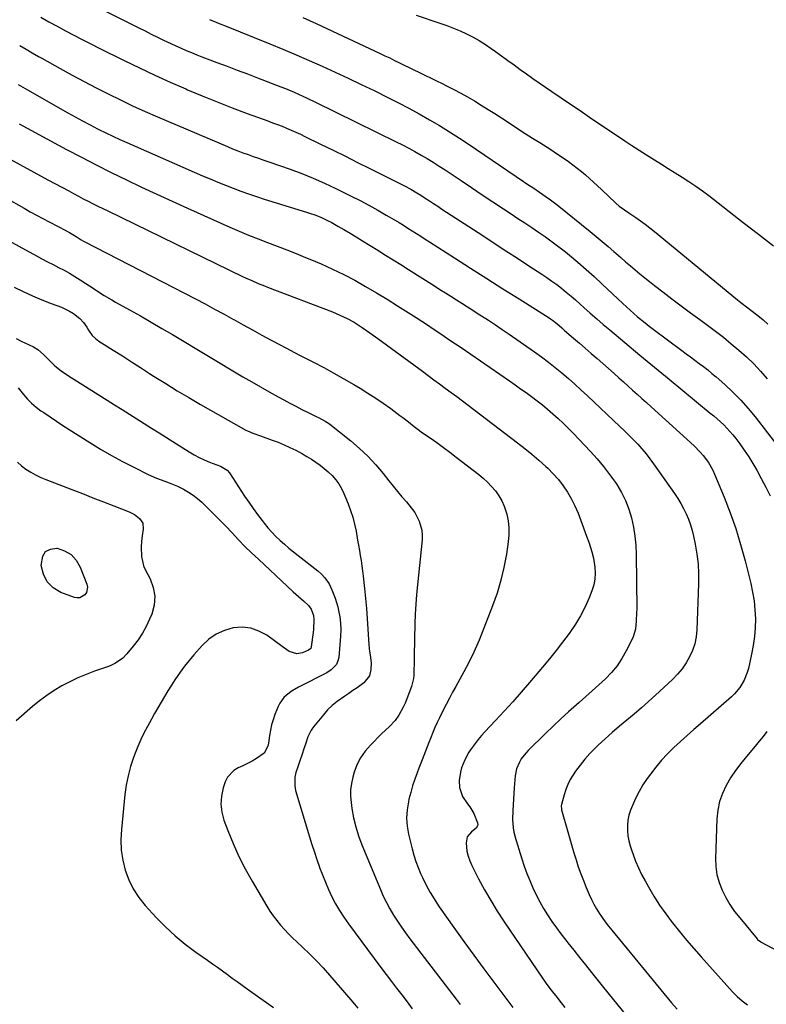
# Model space of a CAD drawing. Units: inches. Extents: x 1931435 to 1936735, y 384846 to 390179.
# Drawn here: x 1933583 to 1933960, y 387839 to 388336 of the extents above; entities that cross this region are included whole.
import ezdxf

# ---------------------------------------------------------------- set-up
doc = ezdxf.new("R2010")
doc.units = ezdxf.units.IN
doc.header["$MEASUREMENT"] = 0
doc.layers.add('7', color=7, linetype='Continuous')
doc.layers.add('8', color=7, linetype='Continuous')

msp = doc.modelspace()

# ---------------------------------------------------------------- linework, layer by layer
at = {"layer": '7', "color": 18}
for points in [[(1933606.82, 388350.44, 1926), (1933643.49, 388331.96, 1926), (1933646.59, 388330.41, 1926), (1933649.69, 388328.87, 1926), (1933652.81, 388327.35, 1926), (1933655.93, 388325.84, 1926), (1933659.62, 388324.09, 1926), (1933662.2, 388322.89, 1926), (1933664.8, 388321.74, 1926), (1933667.41, 388320.6, 1926), (1933670.04, 388319.5, 1926), (1933672.67, 388318.42, 1926), (1933675.33, 388317.38, 1926), (1933677.98, 388316.37, 1926), (1933682.91, 388314.53, 1926), (1933688.04, 388312.6, 1926), (1933693.16, 388310.67, 1926), (1933698.28, 388308.71, 1926), (1933703.39, 388306.75, 1926), (1933715.24, 388302.18, 1926), (1933717.46, 388301.3, 1926), (1933721.86, 388299.48, 1926), (1933726.22, 388297.55, 1926), (1933728.38, 388296.55, 1926), (1933732.68, 388294.49, 1926), (1933773.38, 388274.46, 1926), (1933776.57, 388272.86, 1926), (1933779.73, 388271.21, 1926), (1933782.86, 388269.51, 1926), (1933785.97, 388267.77, 1926), (1933789.05, 388265.97, 1926), (1933792.1, 388264.13, 1926), (1933795.11, 388262.22, 1926), (1933798.09, 388260.27, 1926), (1933806.15, 388254.89, 1926), (1933811.51, 388251.31, 1926), (1933816.88, 388247.73, 1926), (1933822.26, 388244.16, 1926), (1933827.64, 388240.6, 1926), (1933831.4, 388238.1, 1926), (1933834.9, 388235.79, 1926), (1933838.39, 388233.46, 1926), (1933841.87, 388231.13, 1926), (1933845.35, 388228.79, 1926), (1933848.79, 388226.41, 1926), (1933852.19, 388223.96, 1926), (1933855.53, 388221.43, 1926), (1933858.82, 388218.83, 1926), (1933860.88, 388217.16, 1926), (1933865.13, 388213.64, 1926), (1933869.33, 388210.05, 1926), (1933873.44, 388206.37, 1926), (1933877.49, 388202.62, 1926), (1933887.88, 388192.8, 1926), (1933889.7, 388191.1, 1926), (1933891.55, 388189.42, 1926), (1933895.31, 388186.14, 1926), (1933899.16, 388182.96, 1926), (1933901.13, 388181.43, 1926), (1933903.11, 388179.91, 1926), (1933917.61, 388169.05, 1926), (1933919.8, 388167.42, 1926), (1933922, 388165.79, 1926), (1933924.2, 388164.17, 1926), (1933926.41, 388162.56, 1926), (1933928.59, 388160.92, 1926), (1933930.75, 388159.24, 1926), (1933932.85, 388157.5, 1926), (1933934.93, 388155.72, 1926), (1933939.3, 388151.88, 1926), (1933943.43, 388148.04, 1926), (1933947.39, 388144.06, 1926), (1933951.12, 388139.85, 1926), (1933954.69, 388135.49, 1926), (1933967.15, 388119.38, 1926)], [(1933593.93, 388337.4, 1928), (1933598.09, 388335.07, 1928), (1933602.27, 388332.78, 1928), (1933606.47, 388330.51, 1928), (1933610.68, 388328.28, 1928), (1933614.9, 388326.07, 1928), (1933619.15, 388323.91, 1928), (1933623.41, 388321.77, 1928), (1933636.04, 388315.52, 1928), (1933643.75, 388311.77, 1928), (1933651.5, 388308.11, 1928), (1933659.31, 388304.57, 1928), (1933667.15, 388301.12, 1928), (1933667.99, 388300.76, 1928), (1933675.47, 388297.61, 1928), (1933682.99, 388294.56, 1928), (1933690.56, 388291.63, 1928), (1933698.16, 388288.79, 1928), (1933708.67, 388284.98, 1928), (1933711.04, 388284.1, 1928), (1933713.4, 388283.21, 1928), (1933715.76, 388282.29, 1928), (1933718.1, 388281.34, 1928), (1933720.43, 388280.37, 1928), (1933722.75, 388279.36, 1928), (1933725.05, 388278.3, 1928), (1933727.33, 388277.21, 1928), (1933735.27, 388273.32, 1928), (1933741.51, 388270.26, 1928), (1933747.74, 388267.18, 1928), (1933753.96, 388264.08, 1928), (1933760.18, 388260.97, 1928), (1933777.57, 388252.22, 1928), (1933780.74, 388250.54, 1928), (1933783.84, 388248.75, 1928), (1933785.86, 388247.46, 1928), (1933788.06, 388246.02, 1928), (1933790.16, 388244.64, 1928), (1933792.26, 388243.26, 1928), (1933794.37, 388241.88, 1928), (1933796.47, 388240.51, 1928), (1933817.11, 388227.06, 1928), (1933822.94, 388223.27, 1928), (1933828.77, 388219.47, 1928), (1933834.6, 388215.67, 1928), (1933840.43, 388211.87, 1928), (1933846.92, 388207.63, 1928), (1933849.48, 388205.92, 1928), (1933852, 388204.16, 1928), (1933854.47, 388202.33, 1928), (1933856.92, 388200.46, 1928), (1933859.31, 388198.54, 1928), (1933861.69, 388196.58, 1928), (1933864.02, 388194.57, 1928), (1933866.32, 388192.54, 1928), (1933868.2, 388190.85, 1928), (1933871.43, 388187.96, 1928), (1933874.69, 388185.1, 1928), (1933877.98, 388182.27, 1928), (1933881.29, 388179.46, 1928), (1933896.41, 388166.77, 1928), (1933898.24, 388165.24, 1928), (1933900.09, 388163.71, 1928), (1933903.79, 388160.68, 1928), (1933905.64, 388159.16, 1928), (1933909.35, 388156.13, 1928), (1933911.19, 388154.61, 1928), (1933931.99, 388137.46, 1928), (1933933.73, 388136, 1928), (1933937.13, 388133, 1928), (1933938.8, 388131.46, 1928), (1933941.96, 388128.21, 1928), (1933943.42, 388126.49, 1928), (1933944.83, 388124.71, 1928), (1933946.88, 388121.97, 1928), (1933949.19, 388118.73, 1928), (1933951.41, 388115.43, 1928), (1933953.48, 388112.04, 1928), (1933955.45, 388108.59, 1928), (1933957.67, 388104.51, 1928), (1933959.98, 388100.1, 1928), (1933962.21, 388095.65, 1928)], [(1933679.11, 388336.26, 1924), (1933682.93, 388334.68, 1924), (1933684.85, 388333.9, 1924), (1933686.77, 388333.12, 1924), (1933709.56, 388323.93, 1924), (1933716.24, 388321.19, 1924), (1933722.89, 388318.4, 1924), (1933729.51, 388315.53, 1924), (1933736.11, 388312.6, 1924), (1933742.67, 388309.6, 1924), (1933749.21, 388306.56, 1924), (1933755.72, 388303.44, 1924), (1933762.21, 388300.28, 1924), (1933769.2, 388296.82, 1924), (1933774.5, 388294.14, 1924), (1933779.77, 388291.39, 1924), (1933784.98, 388288.54, 1924), (1933790.16, 388285.62, 1924), (1933795.28, 388282.6, 1924), (1933800.35, 388279.51, 1924), (1933805.35, 388276.3, 1924), (1933810.3, 388273.02, 1924), (1933837.68, 388254.45, 1924), (1933839.4, 388253.29, 1924), (1933842.85, 388250.96, 1924), (1933845.74, 388249.02, 1924), (1933849.15, 388246.7, 1924), (1933851.39, 388245.12, 1924), (1933854.67, 388242.61, 1924), (1933871.33, 388229.15, 1924), (1933874.37, 388226.66, 1924), (1933877.39, 388224.16, 1924), (1933880.38, 388221.62, 1924), (1933883.35, 388219.05, 1924), (1933884.52, 388218.03, 1924), (1933886.89, 388215.97, 1924), (1933889.28, 388213.91, 1924), (1933891.67, 388211.87, 1924), (1933894.08, 388209.84, 1924), (1933896.5, 388207.83, 1924), (1933898.93, 388205.84, 1924), (1933901.38, 388203.87, 1924), (1933903.85, 388201.92, 1924), (1933908.06, 388198.64, 1924), (1933912.66, 388195.09, 1924), (1933917.29, 388191.58, 1924), (1933921.96, 388188.12, 1924), (1933926.66, 388184.7, 1924), (1933930.58, 388181.87, 1924), (1933934.67, 388178.84, 1924), (1933938.7, 388175.73, 1924), (1933942.63, 388172.51, 1924), (1933946.51, 388169.21, 1924), (1933950.26, 388165.79, 1924), (1933953.92, 388162.25, 1924), (1933957.41, 388158.57, 1924), (1933960.81, 388154.79, 1924)], [(1933726.32, 388337.27, 1922), (1933729.64, 388335.75, 1922), (1933732.95, 388334.21, 1922), (1933765.29, 388319.09, 1922), (1933767.75, 388317.93, 1922), (1933770.2, 388316.77, 1922), (1933772.64, 388315.58, 1922), (1933775.07, 388314.38, 1922), (1933777.5, 388313.18, 1922), (1933779.94, 388311.99, 1922), (1933782.38, 388310.79, 1922), (1933784.82, 388309.61, 1922), (1933788.28, 388307.92, 1922), (1933791.06, 388306.57, 1922), (1933793.84, 388305.21, 1922), (1933796.62, 388303.85, 1922), (1933798.85, 388302.76, 1922), (1933802.44, 388300.94, 1922), (1933805.99, 388299.06, 1922), (1933809.5, 388297.09, 1922), (1933812.97, 388295.06, 1922), (1933816.4, 388292.96, 1922), (1933819.82, 388290.84, 1922), (1933823.21, 388288.68, 1922), (1933826.59, 388286.5, 1922), (1933838.54, 388278.69, 1922), (1933840.37, 388277.51, 1922), (1933842.21, 388276.35, 1922), (1933845.93, 388274.09, 1922), (1933847.8, 388272.96, 1922), (1933851.46, 388270.61, 1922), (1933853.26, 388269.39, 1922), (1933860.4, 388264.46, 1922), (1933862.62, 388262.86, 1922), (1933864.79, 388261.21, 1922), (1933866.91, 388259.48, 1922), (1933868.97, 388257.69, 1922), (1933871, 388255.85, 1922), (1933873.03, 388254.01, 1922), (1933875.04, 388252.15, 1922), (1933877.05, 388250.29, 1922), (1933884.4, 388243.44, 1922), (1933886.03, 388242.03, 1922), (1933888.64, 388240.13, 1922), (1933891.31, 388238.31, 1922), (1933894.39, 388236.23, 1922), (1933896.8, 388234.56, 1922), (1933899.17, 388232.84, 1922), (1933901.49, 388231.06, 1922), (1933903.79, 388229.23, 1922), (1933945.82, 388194.7, 1922), (1933947.5, 388193.34, 1922), (1933950.91, 388190.68, 1922), (1933954.74, 388187.79, 1922), (1933956.07, 388186.74, 1922), (1933958.64, 388184.58, 1922), (1933961.12, 388182.29, 1922)], [(1933582.47, 388303.39, 1932), (1933587.29, 388300.65, 1932), (1933607.57, 388289.13, 1932), (1933611.3, 388287.04, 1932), (1933615.05, 388284.99, 1932), (1933618.82, 388283, 1932), (1933622.62, 388281.04, 1932), (1933623.3, 388280.7, 1932), (1933626.79, 388278.97, 1932), (1933630.29, 388277.28, 1932), (1933633.83, 388275.65, 1932), (1933637.38, 388274.06, 1932), (1933675.62, 388257.33, 1932), (1933679.45, 388255.68, 1932), (1933683.29, 388254.07, 1932), (1933687.15, 388252.51, 1932), (1933691.03, 388250.99, 1932), (1933694.93, 388249.53, 1932), (1933698.86, 388248.12, 1932), (1933702.81, 388246.8, 1932), (1933706.78, 388245.54, 1932), (1933728.12, 388238.97, 1932), (1933729.72, 388238.45, 1932), (1933732.9, 388237.33, 1932), (1933736.03, 388236.07, 1932), (1933739.07, 388234.61, 1932), (1933740.55, 388233.81, 1932), (1933743.91, 388231.9, 1932), (1933747.05, 388230.09, 1932), (1933750.18, 388228.26, 1932), (1933753.28, 388226.39, 1932), (1933756.37, 388224.5, 1932), (1933764.13, 388219.69, 1932), (1933768.02, 388217.28, 1932), (1933771.91, 388214.85, 1932), (1933775.79, 388212.41, 1932), (1933779.67, 388209.97, 1932), (1933792.77, 388201.7, 1932), (1933795.53, 388199.95, 1932), (1933798.29, 388198.2, 1932), (1933801.06, 388196.45, 1932), (1933803.82, 388194.7, 1932), (1933806.58, 388192.95, 1932), (1933809.34, 388191.19, 1932), (1933812.1, 388189.43, 1932), (1933814.85, 388187.66, 1932), (1933816.44, 388186.65, 1932), (1933819.97, 388184.35, 1932), (1933823.49, 388182.03, 1932), (1933826.98, 388179.66, 1932), (1933830.45, 388177.27, 1932), (1933843.25, 388168.35, 1932), (1933846.79, 388165.81, 1932), (1933850.28, 388163.21, 1932), (1933853.7, 388160.51, 1932), (1933857.07, 388157.74, 1932), (1933860.38, 388154.91, 1932), (1933863.66, 388152.03, 1932), (1933866.89, 388149.1, 1932), (1933870.08, 388146.13, 1932), (1933886.36, 388130.74, 1932), (1933888.66, 388128.53, 1932), (1933890.94, 388126.29, 1932), (1933893.17, 388124.02, 1932), (1933895.37, 388121.71, 1932), (1933897.5, 388119.34, 1932), (1933899.57, 388116.92, 1932), (1933901.52, 388114.4, 1932), (1933903.41, 388111.84, 1932), (1933913.99, 388096.78, 1932), (1933915.62, 388094.32, 1932), (1933917.15, 388091.81, 1932), (1933918.54, 388089.21, 1932), (1933919.84, 388086.56, 1932), (1933920.97, 388083.84, 1932), (1933921.97, 388081.07, 1932), (1933922.8, 388078.25, 1932), (1933923.5, 388075.39, 1932), (1933924.37, 388071.24, 1932), (1933925.22, 388066.26, 1932), (1933925.83, 388061.26, 1932), (1933926.07, 388056.23, 1932), (1933926.06, 388051.17, 1932), (1933925.17, 388028.03, 1932), (1933924.8, 388024.47, 1932), (1933924.13, 388021, 1932), (1933923.01, 388017.65, 1932), (1933921.59, 388014.37, 1932), (1933919.78, 388011.27, 1932), (1933917.78, 388008.31, 1932), (1933915.48, 388005.58, 1932), (1933912.99, 388003, 1932), (1933904.42, 387995, 1932), (1933900.87, 387991.75, 1932), (1933897.28, 387988.56, 1932), (1933893.62, 387985.45, 1932), (1933889.91, 387982.38, 1932), (1933886.21, 387979.32, 1932), (1933882.55, 387976.2, 1932), (1933878.97, 387973, 1932), (1933875.43, 387969.75, 1932), (1933873.97, 387968.38, 1932), (1933871.23, 387965.64, 1932), (1933868.63, 387962.78, 1932), (1933866.23, 387959.76, 1932), (1933863.96, 387956.62, 1932), (1933861.34, 387952.48, 1932), (1933860.05, 387949.98, 1932), (1933859.02, 387947.37, 1932), (1933858.15, 387944.67, 1932), (1933856.86, 387939.82, 1932), (1933856.74, 387939.15, 1932), (1933856.87, 387937.46, 1932), (1933856.95, 387937.13, 1932), (1933860.03, 387926.04, 1932), (1933861.04, 387922.48, 1932), (1933862.07, 387918.93, 1932), (1933863.14, 387915.39, 1932), (1933864.22, 387911.85, 1932), (1933865.38, 387908.34, 1932), (1933866.6, 387904.86, 1932), (1933867.92, 387901.41, 1932), (1933869.3, 387897.98, 1932), (1933870.85, 387894.32, 1932), (1933871.96, 387891.88, 1932), (1933873.16, 387889.49, 1932), (1933874.49, 387887.17, 1932), (1933875.92, 387884.9, 1932), (1933877.44, 387882.69, 1932), (1933879, 387880.52, 1932), (1933880.64, 387878.39, 1932), (1933882.31, 387876.29, 1932), (1933912.49, 387839.67, 1932), (1933915.23, 387836.4, 1932)], [(1933582.97, 388283.45, 1934), (1933606.94, 388270.62, 1934), (1933614.45, 388266.67, 1934), (1933621.98, 388262.78, 1934), (1933629.57, 388258.98, 1934), (1933637.19, 388255.24, 1934), (1933644.85, 388251.58, 1934), (1933652.53, 388247.97, 1934), (1933660.24, 388244.43, 1934), (1933667.97, 388240.94, 1934), (1933689.45, 388231.35, 1934), (1933694.17, 388229.3, 1934), (1933698.91, 388227.3, 1934), (1933703.69, 388225.39, 1934), (1933708.49, 388223.53, 1934), (1933713.3, 388221.7, 1934), (1933718.11, 388219.85, 1934), (1933722.9, 388217.97, 1934), (1933727.69, 388216.07, 1934), (1933729.79, 388215.23, 1934), (1933735.57, 388212.78, 1934), (1933741.28, 388210.21, 1934), (1933746.9, 388207.43, 1934), (1933752.46, 388204.51, 1934), (1933752.49, 388204.5, 1934), (1933757.98, 388201.42, 1934), (1933763.42, 388198.26, 1934), (1933768.8, 388195, 1934), (1933774.14, 388191.66, 1934), (1933783.49, 388185.68, 1934), (1933786.35, 388183.83, 1934), (1933789.21, 388181.97, 1934), (1933792.05, 388180.08, 1934), (1933794.88, 388178.18, 1934), (1933797.7, 388176.27, 1934), (1933800.52, 388174.35, 1934), (1933803.34, 388172.43, 1934), (1933806.15, 388170.5, 1934), (1933830.63, 388153.72, 1934), (1933833.45, 388151.77, 1934), (1933836.25, 388149.79, 1934), (1933839.03, 388147.78, 1934), (1933841.8, 388145.76, 1934), (1933844.52, 388143.68, 1934), (1933847.22, 388141.56, 1934), (1933849.86, 388139.38, 1934), (1933852.46, 388137.15, 1934), (1933855.2, 388134.69, 1934), (1933857.76, 388132.3, 1934), (1933860.26, 388129.84, 1934), (1933862.71, 388127.32, 1934), (1933871.53, 388118.05, 1934), (1933874.91, 388114.31, 1934), (1933878.15, 388110.47, 1934), (1933881.19, 388106.46, 1934), (1933884.1, 388102.35, 1934), (1933884.75, 388101.38, 1934), (1933887.13, 388097.39, 1934), (1933889.22, 388093.27, 1934), (1933890.87, 388088.95, 1934), (1933892.23, 388084.51, 1934), (1933893.2, 388079.94, 1934), (1933893.95, 388075.35, 1934), (1933894.37, 388070.72, 1934), (1933894.58, 388066.05, 1934), (1933894.85, 388038.68, 1934), (1933894.83, 388036.61, 1934), (1933894.65, 388032.49, 1934), (1933894.17, 388028.41, 1934), (1933893.04, 388024.51, 1934), (1933892.22, 388022.63, 1934), (1933889.58, 388017.37, 1934), (1933887.38, 388013.52, 1934), (1933884.93, 388009.87, 1934), (1933882.11, 388006.49, 1934), (1933879.03, 388003.3, 1934), (1933875.75, 388000.27, 1934), (1933872.45, 387997.26, 1934), (1933869.12, 387994.28, 1934), (1933865.78, 387991.32, 1934), (1933864.47, 387990.17, 1934), (1933860.49, 387986.62, 1934), (1933856.54, 387983.03, 1934), (1933852.66, 387979.37, 1934), (1933848.81, 387975.67, 1934), (1933840.11, 387967.16, 1934), (1933838.83, 387965.79, 1934), (1933836.58, 387962.84, 1934), (1933835.6, 387961.24, 1934), (1933834.17, 387957.84, 1934), (1933833.49, 387954.21, 1934), (1933833.02, 387948.16, 1934), (1933832.82, 387945.33, 1934), (1933832.63, 387942.5, 1934), (1933832.48, 387939.67, 1934), (1933832.35, 387936.84, 1934), (1933832.18, 387932.26, 1934), (1933832.41, 387927.95, 1934), (1933832.79, 387925.83, 1934), (1933833.81, 387922.07, 1934), (1933834.76, 387918.89, 1934), (1933835.26, 387917.3, 1934), (1933836.84, 387912.43, 1934), (1933838.1, 387908.71, 1934), (1933839.44, 387905.02, 1934), (1933840.9, 387901.38, 1934), (1933842.43, 387897.76, 1934), (1933844.11, 387894.2, 1934), (1933845.88, 387890.72, 1934), (1933847.82, 387887.34, 1934), (1933849.87, 387884.02, 1934), (1933852.05, 387880.78, 1934), (1933854.29, 387877.58, 1934), (1933856.62, 387874.44, 1934), (1933859, 387871.34, 1934), (1933860.07, 387869.98, 1934), (1933863.04, 387866.24, 1934), (1933866.01, 387862.51, 1934), (1933869, 387858.78, 1934), (1933871.99, 387855.06, 1934), (1933877.48, 387848.25, 1934), (1933883.22, 387841.12, 1934), (1933888.95, 387833.99, 1934)], [(1933576.35, 388266.92, 1936), (1933583.41, 388263.03, 1936), (1933590.48, 388259.16, 1936), (1933597.55, 388255.31, 1936), (1933608.07, 388249.61, 1936), (1933610.51, 388248.3, 1936), (1933612.96, 388247, 1936), (1933615.41, 388245.72, 1936), (1933617.88, 388244.46, 1936), (1933620.35, 388243.21, 1936), (1933622.83, 388241.97, 1936), (1933625.31, 388240.74, 1936), (1933627.8, 388239.53, 1936), (1933695.79, 388206.49, 1936), (1933697.35, 388205.75, 1936), (1933700.49, 388204.33, 1936), (1933703.67, 388202.98, 1936), (1933706.87, 388201.7, 1936), (1933708.48, 388201.07, 1936), (1933741.31, 388188.51, 1936), (1933745, 388186.98, 1936), (1933748.61, 388185.26, 1936), (1933752.11, 388183.34, 1936), (1933756.17, 388180.76, 1936), (1933760.15, 388178.02, 1936), (1933764.07, 388175.2, 1936), (1933786.65, 388158.56, 1936), (1933789.54, 388156.43, 1936), (1933792.43, 388154.31, 1936), (1933795.32, 388152.18, 1936), (1933798.21, 388150.05, 1936), (1933801.09, 388147.92, 1936), (1933803.97, 388145.78, 1936), (1933806.84, 388143.62, 1936), (1933809.71, 388141.46, 1936), (1933834.73, 388122.46, 1936), (1933838.39, 388119.61, 1936), (1933841.98, 388116.68, 1936), (1933845.49, 388113.66, 1936), (1933848.95, 388110.57, 1936), (1933849.94, 388109.66, 1936), (1933852.73, 388106.87, 1936), (1933855.34, 388103.93, 1936), (1933857.71, 388100.79, 1936), (1933859.9, 388097.51, 1936), (1933861.85, 388094.07, 1936), (1933863.66, 388090.56, 1936), (1933865.25, 388086.94, 1936), (1933866.69, 388083.26, 1936), (1933869.5, 388075.39, 1936), (1933870.63, 388072.21, 1936), (1933871.73, 388069.02, 1936), (1933872.22, 388067.41, 1936), (1933873, 388064.14, 1936), (1933873.67, 388059.67, 1936), (1933873.86, 388056.62, 1936), (1933873.73, 388053.61, 1936), (1933873.13, 388050.66, 1936), (1933872.23, 388047.75, 1936), (1933870.79, 388044.15, 1936), (1933868.75, 388039.57, 1936), (1933866.49, 388035.1, 1936), (1933863.9, 388030.82, 1936), (1933861.09, 388026.65, 1936), (1933860.68, 388026.09, 1936), (1933857.45, 388021.78, 1936), (1933854.16, 388017.52, 1936), (1933850.77, 388013.33, 1936), (1933847.33, 388009.18, 1936), (1933840.75, 388001.46, 1936), (1933836.53, 387996.58, 1936), (1933832.26, 387991.74, 1936), (1933827.93, 387986.96, 1936), (1933823.54, 387982.22, 1936), (1933818.19, 387976.54, 1936), (1933816.49, 387974.64, 1936), (1933814.84, 387972.7, 1936), (1933813.27, 387970.69, 1936), (1933811.77, 387968.64, 1936), (1933810.17, 387966.23, 1936), (1933808.07, 387962.38, 1936), (1933806.46, 387958.31, 1936), (1933805.88, 387956.21, 1936), (1933805.28, 387951.89, 1936), (1933805.39, 387948.46, 1936), (1933806.93, 387943.78, 1936), (1933809.5, 387940.2, 1936), (1933810.67, 387938.64, 1936), (1933812.61, 387935.28, 1936), (1933814.45, 387930.64, 1936), (1933814.62, 387929.8, 1936), (1933814.52, 387928.96, 1936), (1933813.87, 387927.87, 1936), (1933811.37, 387926.03, 1936), (1933809.3, 387923.56, 1936), (1933808.71, 387920.4, 1936), (1933809.15, 387916.24, 1936), (1933809.68, 387913.75, 1936), (1933810.52, 387911.35, 1936), (1933811.55, 387909, 1936), (1933814.99, 387902.35, 1936), (1933818, 387896.77, 1936), (1933821.13, 387891.27, 1936), (1933824.46, 387885.89, 1936), (1933827.92, 387880.59, 1936), (1933847.25, 387852.08, 1936), (1933849.09, 387849.47, 1936), (1933851.01, 387846.92, 1936), (1933852.99, 387844.4, 1936), (1933853.99, 387843.15, 1936), (1933856.79, 387839.65, 1936), (1933858.65, 387837.25, 1936)], [(1933566.25, 388251.72, 1938), (1933585.5, 388240.93, 1938), (1933588.67, 388239.17, 1938), (1933591.86, 388237.43, 1938), (1933595.06, 388235.71, 1938), (1933598.26, 388234, 1938), (1933602.81, 388231.61, 1938), (1933603.75, 388231.12, 1938), (1933605.64, 388230.15, 1938), (1933608.45, 388228.68, 1938), (1933611.82, 388226.56, 1938), (1933614.3, 388224.95, 1938), (1933615.57, 388224.21, 1938), (1933616.22, 388223.86, 1938), (1933672.04, 388195.11, 1938), (1933676.89, 388192.58, 1938), (1933681.72, 388190.02, 1938), (1933686.53, 388187.41, 1938), (1933691.32, 388184.76, 1938), (1933691.48, 388184.68, 1938), (1933696.18, 388182.06, 1938), (1933700.89, 388179.46, 1938), (1933705.61, 388176.88, 1938), (1933710.33, 388174.32, 1938), (1933715.08, 388171.78, 1938), (1933719.83, 388169.26, 1938), (1933724.6, 388166.77, 1938), (1933729.38, 388164.3, 1938), (1933731.67, 388163.13, 1938), (1933736.81, 388160.43, 1938), (1933741.92, 388157.67, 1938), (1933746.97, 388154.82, 1938), (1933751.98, 388151.9, 1938), (1933755.16, 388150, 1938), (1933759.14, 388147.56, 1938), (1933763.06, 388145.04, 1938), (1933766.91, 388142.41, 1938), (1933770.71, 388139.71, 1938), (1933775.31, 388136.32, 1938), (1933776.76, 388135.24, 1938), (1933779.61, 388133.02, 1938), (1933782.43, 388130.75, 1938), (1933783.85, 388129.64, 1938), (1933786.78, 388127.52, 1938), (1933790.54, 388124.91, 1938), (1933793.89, 388122.55, 1938), (1933797.22, 388120.15, 1938), (1933800.51, 388117.71, 1938), (1933803.77, 388115.23, 1938), (1933815.09, 388106.49, 1938), (1933817.38, 388104.58, 1938), (1933819.57, 388102.57, 1938), (1933821.61, 388100.4, 1938), (1933823.55, 388098.13, 1938), (1933825.25, 388095.7, 1938), (1933826.74, 388093.16, 1938), (1933827.91, 388090.47, 1938), (1933829.2, 388086.49, 1938), (1933829.93, 388083.01, 1938), (1933830.36, 388079.5, 1938), (1933830.34, 388075.98, 1938), (1933830.02, 388072.43, 1938), (1933829.05, 388066.19, 1938), (1933827.8, 388059.56, 1938), (1933826.28, 388053.01, 1938), (1933824.34, 388046.57, 1938), (1933822.12, 388040.2, 1938), (1933817.75, 388028.83, 1938), (1933815.26, 388022.73, 1938), (1933812.6, 388016.71, 1938), (1933809.68, 388010.81, 1938), (1933806.6, 388004.99, 1938), (1933803.53, 387999.48, 1938), (1933801.88, 387996.46, 1938), (1933800.25, 387993.44, 1938), (1933798.66, 387990.39, 1938), (1933796.48, 387986.09, 1938), (1933795.28, 387983.63, 1938), (1933794.11, 387981.15, 1938), (1933792.99, 387978.65, 1938), (1933791.91, 387976.13, 1938), (1933790.69, 387973.19, 1938), (1933789.83, 387971.05, 1938), (1933788.18, 387966.74, 1938), (1933786.55, 387962.43, 1938), (1933784.89, 387958.13, 1938), (1933784, 387955.87, 1938), (1933782.8, 387952.58, 1938), (1933781.69, 387949.25, 1938), (1933780.73, 387945.87, 1938), (1933779.86, 387942.47, 1938), (1933779.56, 387941.15, 1938), (1933778.92, 387937.07, 1938), (1933778.66, 387932.99, 1938), (1933778.97, 387928.91, 1938), (1933779.66, 387924.83, 1938), (1933781.48, 387917.37, 1938), (1933782.34, 387914.21, 1938), (1933783.33, 387911.08, 1938), (1933784.49, 387908.02, 1938), (1933785.77, 387905, 1938), (1933786.75, 387902.87, 1938), (1933788.6, 387899.06, 1938), (1933790.62, 387895.34, 1938), (1933791.7, 387893.51, 1938), (1933793.97, 387889.94, 1938), (1933795.17, 387888.19, 1938), (1933802.59, 387877.67, 1938), (1933807.55, 387870.71, 1938), (1933812.55, 387863.77, 1938), (1933817.63, 387856.88, 1938), (1933822.74, 387850.02, 1938), (1933832.26, 387837.39, 1938)], [(1933580.55, 388201.12, 1942), (1933585.12, 388198.86, 1942), (1933589.73, 388196.71, 1942), (1933594.42, 388194.73, 1942), (1933599.17, 388192.86, 1942), (1933604.4, 388190.91, 1942), (1933608.52, 388188.95, 1942), (1933610.43, 388187.7, 1942), (1933613.62, 388185.18, 1942), (1933615.59, 388183.18, 1942), (1933617.15, 388180.85, 1942), (1933618, 388179.35, 1942), (1933619.94, 388176.65, 1942), (1933621.5, 388175.08, 1942), (1933622.37, 388174.4, 1942), (1933623.28, 388173.77, 1942), (1933630.58, 388169.19, 1942), (1933635.16, 388166.29, 1942), (1933639.74, 388163.39, 1942), (1933644.31, 388160.47, 1942), (1933648.87, 388157.53, 1942), (1933651.24, 388156, 1942), (1933657.02, 388152.34, 1942), (1933662.83, 388148.74, 1942), (1933668.71, 388145.25, 1942), (1933674.63, 388141.83, 1942), (1933697.46, 388128.88, 1942), (1933698.34, 388128.42, 1942), (1933701.08, 388127.24, 1942), (1933704.84, 388125.93, 1942), (1933710.81, 388123.86, 1942), (1933713.84, 388122.73, 1942), (1933716.84, 388121.51, 1942), (1933719.78, 388120.16, 1942), (1933722.68, 388118.71, 1942), (1933726.03, 388116.89, 1942), (1933728.34, 388115.56, 1942), (1933730.61, 388114.16, 1942), (1933732.85, 388112.7, 1942), (1933735.01, 388111.15, 1942), (1933737.1, 388109.52, 1942), (1933739.09, 388107.76, 1942), (1933741.02, 388105.92, 1942), (1933742.88, 388103.81, 1942), (1933744.48, 388101.66, 1942), (1933745.83, 388099.34, 1942), (1933747, 388096.91, 1942), (1933749.17, 388091.62, 1942), (1933750.42, 388088.25, 1942), (1933751.53, 388084.84, 1942), (1933752.4, 388081.36, 1942), (1933753.13, 388077.84, 1942), (1933753.91, 388073.32, 1942), (1933754.36, 388070.73, 1942), (1933754.82, 388068.14, 1942), (1933755.27, 388065.55, 1942), (1933755.7, 388062.96, 1942), (1933756.09, 388060.36, 1942), (1933756.42, 388057.75, 1942), (1933756.73, 388055.14, 1942), (1933757.39, 388048.81, 1942), (1933757.89, 388043.76, 1942), (1933758.35, 388038.71, 1942), (1933758.75, 388033.65, 1942), (1933759.11, 388028.59, 1942), (1933759.48, 388022.98, 1942), (1933759.65, 388020.72, 1942), (1933759.85, 388018.48, 1942), (1933760.4, 388013.99, 1942), (1933760.72, 388011.13, 1942), (1933760.63, 388007.93, 1942), (1933759.91, 388004.86, 1942), (1933757.13, 388001.26, 1942), (1933753.65, 387998.78, 1942), (1933751.6, 387997.35, 1942), (1933749.52, 387995.94, 1942), (1933747.43, 387994.56, 1942), (1933743.57, 387991.86, 1942), (1933741.08, 387989.83, 1942), (1933738.79, 387987.57, 1942), (1933736.64, 387985.16, 1942), (1933731.6, 387978.97, 1942), (1933730.48, 387977.41, 1942), (1933728.73, 387974.03, 1942), (1933727.56, 387970.35, 1942), (1933727, 387968.49, 1942), (1933725.77, 387964.81, 1942), (1933724.94, 387962.42, 1942), (1933723.56, 387958.38, 1942), (1933722.75, 387955.93, 1942), (1933722.23, 387953.68, 1942), (1933722.17, 387949.18, 1942), (1933722.63, 387946.92, 1942), (1933729.66, 387923.57, 1942), (1933730.86, 387919.69, 1942), (1933732.1, 387915.82, 1942), (1933733.39, 387911.97, 1942), (1933734.73, 387908.14, 1942), (1933734.76, 387908.05, 1942), (1933736.17, 387904.3, 1942), (1933737.67, 387900.58, 1942), (1933739.28, 387896.9, 1942), (1933740.97, 387893.27, 1942), (1933742.83, 387889.71, 1942), (1933744.8, 387886.24, 1942), (1933746.98, 387882.88, 1942), (1933749.28, 387879.6, 1942), (1933765.74, 387857.46, 1942), (1933768.36, 387853.98, 1942), (1933770.99, 387850.51, 1942), (1933773.65, 387847.07, 1942), (1933776.33, 387843.64, 1942), (1933778.97, 387840.18, 1942), (1933781.51, 387836.66, 1942)], [(1933581.52, 388175.06, 1944), (1933584.36, 388173.55, 1944), (1933585.82, 388172.87, 1944), (1933590.34, 388170.85, 1944), (1933592.51, 388169.61, 1944), (1933595.27, 388167.08, 1944), (1933597.05, 388165.29, 1944), (1933597.95, 388164.4, 1944), (1933600.7, 388161.72, 1944), (1933601.82, 388160.68, 1944), (1933604.19, 388158.77, 1944), (1933607.99, 388156.22, 1944), (1933610.57, 388154.58, 1944), (1933627.49, 388144, 1944), (1933631.23, 388141.65, 1944), (1933634.98, 388139.3, 1944), (1933638.72, 388136.94, 1944), (1933642.45, 388134.59, 1944), (1933646.19, 388132.22, 1944), (1933649.92, 388129.86, 1944), (1933653.66, 388127.5, 1944), (1933657.39, 388125.13, 1944), (1933668.83, 388117.88, 1944), (1933671.33, 388116.4, 1944), (1933673.88, 388115.03, 1944), (1933676.51, 388113.81, 1944), (1933679.2, 388112.7, 1944), (1933682.79, 388111.35, 1944), (1933684.63, 388110.6, 1944), (1933688.03, 388108.69, 1944), (1933689.28, 388107.23, 1944), (1933696.83, 388095.58, 1944), (1933698.94, 388092.41, 1944), (1933701.12, 388089.27, 1944), (1933703.38, 388086.2, 1944), (1933705.69, 388083.17, 1944), (1933706.74, 388081.84, 1944), (1933708.63, 388079.56, 1944), (1933710.59, 388077.34, 1944), (1933712.66, 388075.22, 1944), (1933714.79, 388073.16, 1944), (1933717.01, 388071.19, 1944), (1933719.25, 388069.25, 1944), (1933721.54, 388067.36, 1944), (1933723.86, 388065.51, 1944), (1933733.78, 388057.81, 1944), (1933735.69, 388056.16, 1944), (1933737.42, 388054.32, 1944), (1933739.54, 388051.21, 1944), (1933740.95, 388048.25, 1944), (1933742.63, 388044.04, 1944), (1933743.88, 388039.68, 1944), (1933744.34, 388037.74, 1944), (1933744.93, 388034.54, 1944), (1933745.32, 388031.33, 1944), (1933745.41, 388028.1, 1944), (1933745.3, 388024.85, 1944), (1933744.41, 388014.12, 1944), (1933744.18, 388012.87, 1944), (1933743.2, 388010.58, 1944), (1933740.56, 388007.77, 1944), (1933738.37, 388006.38, 1944), (1933724.11, 387999.09, 1944), (1933720.94, 387997.25, 1944), (1933717.98, 387995.08, 1944), (1933716.67, 387993.82, 1944), (1933714.58, 387990.94, 1944), (1933713.79, 387989.31, 1944), (1933712.2, 387985.25, 1944), (1933711.29, 387982.65, 1944), (1933710.51, 387980.02, 1944), (1933709.91, 387977.35, 1944), (1933709.44, 387974.63, 1944), (1933708.9, 387970.74, 1944), (1933708.59, 387969.19, 1944), (1933706.78, 387965.82, 1944), (1933702.84, 387963.11, 1944), (1933700.62, 387961.73, 1944), (1933698.34, 387960.44, 1944), (1933695.98, 387959.3, 1944), (1933693.57, 387958.26, 1944), (1933691.4, 387957.04, 1944), (1933688.15, 387953.57, 1944), (1933687.07, 387951.32, 1944), (1933686.05, 387948.15, 1944), (1933685.2, 387944.07, 1944), (1933684.88, 387940.01, 1944), (1933685.39, 387935.96, 1944), (1933686.45, 387931.93, 1944), (1933688.43, 387926.64, 1944), (1933691.09, 387920.06, 1944), (1933693.98, 387913.58, 1944), (1933697.21, 387907.26, 1944), (1933700.66, 387901.05, 1944), (1933708.08, 387888.5, 1944), (1933709.65, 387886, 1944), (1933711.31, 387883.57, 1944), (1933713.1, 387881.22, 1944), (1933714.98, 387878.95, 1944), (1933716.95, 387876.75, 1944), (1933718.98, 387874.59, 1944), (1933721.07, 387872.51, 1944), (1933723.2, 387870.46, 1944), (1933726.11, 387867.77, 1944), (1933729.67, 387864.36, 1944), (1933733.16, 387860.87, 1944), (1933736.53, 387857.27, 1944), (1933739.82, 387853.59, 1944), (1933750.58, 387841.16, 1944), (1933752.35, 387839.07, 1944), (1933754.09, 387836.95, 1944)], [(1933582.45, 388150.18, 1946), (1933585.2, 388146.77, 1946), (1933587.21, 388144.52, 1946), (1933589.32, 388142.39, 1946), (1933591.62, 388140.45, 1946), (1933594.02, 388138.64, 1946), (1933595.41, 388137.69, 1946), (1933598.61, 388135.51, 1946), (1933601.83, 388133.37, 1946), (1933605.07, 388131.26, 1946), (1933608.33, 388129.18, 1946), (1933618.75, 388122.62, 1946), (1933624.17, 388119.32, 1946), (1933629.66, 388116.12, 1946), (1933635.24, 388113.08, 1946), (1933640.87, 388110.16, 1946), (1933648.14, 388106.52, 1946), (1933652.31, 388104.62, 1946), (1933656.6, 388103.05, 1946), (1933658.76, 388102.29, 1946), (1933662.98, 388100.53, 1946), (1933666.03, 388099.01, 1946), (1933668.49, 388097.6, 1946), (1933670.85, 388096.05, 1946), (1933673.07, 388094.3, 1946), (1933675.19, 388092.42, 1946), (1933677.59, 388090.09, 1946), (1933680.82, 388086.92, 1946), (1933684.01, 388083.72, 1946), (1933687.16, 388080.47, 1946), (1933690.52, 388076.92, 1946), (1933693.76, 388073.52, 1946), (1933697.06, 388070.16, 1946), (1933700.42, 388066.88, 1946), (1933703.83, 388063.64, 1946), (1933721.46, 388047.24, 1946), (1933724.04, 388044.91, 1946), (1933726.68, 388042.64, 1946), (1933729.21, 388040.28, 1946), (1933730.54, 388038.44, 1946), (1933731.69, 388035.31, 1946), (1933731.86, 388033.2, 1946), (1933731.71, 388028.3, 1946), (1933731.52, 388026.67, 1946), (1933730.51, 388019.48, 1946), (1933730.23, 388018.66, 1946), (1933729.16, 388017.69, 1946), (1933726.09, 388016.37, 1946), (1933723.16, 388015.84, 1946), (1933719.4, 388017.08, 1946), (1933715.9, 388019.63, 1946), (1933708.07, 388025.26, 1946), (1933704.09, 388027.42, 1946), (1933699.95, 388028.89, 1946), (1933695.59, 388029.3, 1946), (1933691.06, 388029.02, 1946), (1933686.65, 388027.71, 1946), (1933682.53, 388025.89, 1946), (1933678.85, 388023.29, 1946), (1933675.46, 388020.17, 1946), (1933671.24, 388015.43, 1946), (1933668.82, 388012.57, 1946), (1933666.48, 388009.65, 1946), (1933664.28, 388006.62, 1946), (1933661.7, 388002.81, 1946), (1933659.92, 388000.01, 1946), (1933658.16, 387997.19, 1946), (1933656.44, 387994.34, 1946), (1933654.76, 387991.48, 1946), (1933653.1, 387988.6, 1946), (1933651.45, 387985.72, 1946), (1933649.81, 387982.83, 1946), (1933647.78, 387979.21, 1946), (1933646.04, 387975.91, 1946), (1933644.4, 387972.56, 1946), (1933642.92, 387969.14, 1946), (1933641.55, 387965.67, 1946), (1933640.78, 387963.6, 1946), (1933639.28, 387959.01, 1946), (1933638.02, 387954.37, 1946), (1933637.12, 387949.65, 1946), (1933636.45, 387944.88, 1946), (1933634.65, 387927.14, 1946), (1933634.43, 387921.95, 1946), (1933634.61, 387916.8, 1946), (1933635.4, 387911.71, 1946), (1933636.58, 387906.66, 1946), (1933638.4, 387901.82, 1946), (1933640.61, 387897.2, 1946), (1933643.44, 387892.93, 1946), (1933646.66, 387888.89, 1946), (1933652.25, 387882.8, 1946), (1933656.9, 387878.04, 1946), (1933661.75, 387873.5, 1946), (1933666.89, 387869.29, 1946), (1933672.21, 387865.29, 1946), (1933678.09, 387861.18, 1946), (1933680.62, 387859.4, 1946), (1933683.14, 387857.61, 1946), (1933685.65, 387855.82, 1946), (1933688.15, 387854.01, 1946), (1933690.66, 387852.2, 1946), (1933693.16, 387850.39, 1946), (1933695.66, 387848.58, 1946), (1933698.17, 387846.77, 1946), (1933704.48, 387842.22, 1946), (1933707.91, 387839.78, 1946), (1933711.38, 387837.37, 1946)], [(1933582.25, 388112.74, 1948), (1933584.21, 388110.81, 1948), (1933586.41, 388109.09, 1948), (1933588.85, 388107.61, 1948), (1933591.35, 388106.23, 1948), (1933593.92, 388105.02, 1948), (1933596.55, 388103.9, 1948), (1933609.63, 388098.84, 1948), (1933614.95, 388096.78, 1948), (1933620.26, 388094.72, 1948), (1933625.57, 388092.66, 1948), (1933630.88, 388090.59, 1948), (1933638.51, 388087.61, 1948), (1933641.34, 388086.18, 1948)], [(1933641.34, 388086.18, 1948), (1933643.84, 388084.25, 1948), (1933645.44, 388081.81, 1948), (1933645.69, 388078.9, 1948), (1933645.16, 388075.5, 1948), (1933644.81, 388072.6, 1948), (1933644.66, 388069.68, 1948), (1933644.77, 388065.12, 1948), (1933645.9, 388060.4, 1948), (1933646.88, 388058.13, 1948), (1933649.16, 388053.81, 1948), (1933650.76, 388049.39, 1948), (1933651.56, 388044.94, 1948), (1933651.16, 388040.44, 1948), (1933649.95, 388035.9, 1948), (1933648.9, 388033.39, 1948), (1933647.19, 388029.77, 1948), (1933645.28, 388026.27, 1948), (1933643.06, 388022.96, 1948), (1933640.65, 388019.77, 1948), (1933637.44, 388015.9, 1948), (1933635.35, 388013.75, 1948), (1933631.68, 388011.17, 1948), (1933628.98, 388009.86, 1948), (1933627.57, 388009.32, 1948), (1933621.12, 388007.1, 1948), (1933616.88, 388005.51, 1948), (1933612.7, 388003.76, 1948), (1933608.63, 388001.79, 1948), (1933604.63, 387999.66, 1948), (1933600.75, 387997.31, 1948), (1933596.98, 387994.82, 1948), (1933593.35, 387992.12, 1948), (1933589.83, 387989.27, 1948), (1933581.45, 387982.08, 1948)], [(1933960.55, 387976.72, 1928), (1933958.68, 387974.19, 1928), (1933956.73, 387971.73, 1928), (1933954.73, 387969.31, 1928), (1933950.24, 387964.09, 1928), (1933947.42, 387960.6, 1928), (1933944.75, 387957.01, 1928), (1933942.3, 387953.26, 1928), (1933939.99, 387949.41, 1928), (1933938.12, 387945.4, 1928), (1933936.64, 387941.27, 1928), (1933935.78, 387936.97, 1928), (1933935.32, 387932.56, 1928), (1933934.68, 387912.58, 1928), (1933934.84, 387908.45, 1928), (1933935.38, 387904.39, 1928), (1933936.48, 387900.44, 1928), (1933937.95, 387896.58, 1928), (1933939.86, 387892.86, 1928), (1933941.95, 387889.25, 1928), (1933944.32, 387885.82, 1928), (1933946.87, 387882.51, 1928), (1933955.68, 387871.93, 1928), (1933955.9, 387871.68, 1928), (1933957.46, 387870.43, 1928), (1933957.75, 387870.27, 1928), (1933968.11, 387864.75, 1928)]]:
    msp.add_polyline3d(points, dxfattribs=at)
at = {"layer": '8', "color": 18}
for points in [[(1933783.47, 388338.47, 1920), (1933795.51, 388334.39, 1920), (1933798.93, 388333.17, 1920), (1933802.32, 388331.87, 1920), (1933805.67, 388330.45, 1920), (1933808.98, 388328.95, 1920), (1933812.21, 388327.31, 1920), (1933815.38, 388325.55, 1920), (1933818.44, 388323.62, 1920), (1933821.44, 388321.57, 1920), (1933823.49, 388320.08, 1920), (1933826.64, 388317.8, 1920), (1933829.78, 388315.53, 1920), (1933832.93, 388313.25, 1920), (1933836.07, 388310.97, 1920), (1933839.23, 388308.7, 1920), (1933842.4, 388306.46, 1920), (1933845.59, 388304.24, 1920), (1933848.79, 388302.05, 1920), (1933851.93, 388299.92, 1920), (1933856.71, 388296.68, 1920), (1933861.49, 388293.44, 1920), (1933866.28, 388290.2, 1920), (1933871.07, 388286.97, 1920), (1933888.8, 388275.02, 1920), (1933892.42, 388272.6, 1920), (1933896.06, 388270.21, 1920), (1933899.73, 388267.87, 1920), (1933903.83, 388265.29, 1920), (1933907.32, 388263.11, 1920), (1933910.81, 388260.95, 1920), (1933914.3, 388258.79, 1920), (1933917.8, 388256.63, 1920), (1933921.26, 388254.41, 1920), (1933924.67, 388252.13, 1920), (1933928, 388249.73, 1920), (1933931.28, 388247.25, 1920), (1933948.64, 388233.68, 1920), (1933956.28, 388227.75, 1920), (1933963.95, 388221.84, 1920)], [(1933583.3, 388323.04, 1930), (1933586.49, 388321.21, 1930), (1933589.68, 388319.38, 1930), (1933592.88, 388317.57, 1930), (1933594.49, 388316.66, 1930), (1933603.74, 388311.46, 1930), (1933609.75, 388308.14, 1930), (1933615.79, 388304.88, 1930), (1933621.87, 388301.71, 1930), (1933627.98, 388298.59, 1930), (1933634.14, 388295.57, 1930), (1933640.34, 388292.63, 1930), (1933646.59, 388289.81, 1930), (1933652.88, 388287.06, 1930), (1933688.22, 388272.03, 1930), (1933690.79, 388270.96, 1930), (1933693.38, 388269.93, 1930), (1933695.99, 388268.96, 1930), (1933698.61, 388268.01, 1930), (1933701.25, 388267.1, 1930), (1933703.88, 388266.18, 1930), (1933706.51, 388265.26, 1930), (1933709.14, 388264.33, 1930), (1933719.82, 388260.55, 1930), (1933725.71, 388258.36, 1930), (1933731.54, 388256.03, 1930), (1933737.29, 388253.5, 1930), (1933742.98, 388250.84, 1930), (1933750.7, 388247.07, 1930), (1933755.21, 388244.81, 1930), (1933759.67, 388242.46, 1930), (1933764.07, 388240.01, 1930), (1933768.43, 388237.48, 1930), (1933772.64, 388234.98, 1930), (1933774.86, 388233.64, 1930), (1933777.08, 388232.29, 1930), (1933779.29, 388230.92, 1930), (1933781.49, 388229.53, 1930), (1933783.68, 388228.13, 1930), (1933785.87, 388226.73, 1930), (1933788.06, 388225.33, 1930), (1933790.24, 388223.93, 1930), (1933802.82, 388215.86, 1930), (1933810.97, 388210.65, 1930), (1933819.13, 388205.44, 1930), (1933827.31, 388200.26, 1930), (1933835.49, 388195.09, 1930), (1933850.7, 388185.5, 1930), (1933851.28, 388185.13, 1930), (1933852.4, 388184.34, 1930), (1933854.54, 388182.64, 1930), (1933856.98, 388180.51, 1930), (1933858.46, 388179.22, 1930), (1933862.95, 388175.37, 1930), (1933865.94, 388172.8, 1930), (1933868.91, 388170.22, 1930), (1933871.88, 388167.63, 1930), (1933874.83, 388165.02, 1930), (1933883.47, 388157.37, 1930), (1933885.81, 388155.29, 1930), (1933888.14, 388153.21, 1930), (1933890.47, 388151.12, 1930), (1933892.8, 388149.03, 1930), (1933895.13, 388146.94, 1930), (1933897.45, 388144.84, 1930), (1933899.77, 388142.74, 1930), (1933902.09, 388140.64, 1930), (1933923.82, 388120.94, 1930), (1933926.98, 388117.79, 1930), (1933928.43, 388116.1, 1930), (1933931.1, 388112.52, 1930), (1933933.29, 388108.66, 1930), (1933934.22, 388106.63, 1930), (1933938.98, 388095.07, 1930), (1933942.03, 388087.16, 1930), (1933944.86, 388079.18, 1930), (1933947.33, 388071.08, 1930), (1933949.58, 388062.9, 1930), (1933952.46, 388051.43, 1930), (1933953.4, 388047.02, 1930), (1933954.13, 388042.58, 1930), (1933954.55, 388038.1, 1930), (1933954.76, 388033.59, 1930), (1933954.65, 388029.07, 1930), (1933954.34, 388024.58, 1930), (1933953.71, 388020.13, 1930), (1933952.87, 388015.69, 1930), (1933951.25, 388008.47, 1930), (1933950.69, 388006.43, 1930), (1933949.13, 388002.53, 1930), (1933946.97, 387998.9, 1930), (1933944.27, 387995.68, 1930), (1933942.74, 387994.22, 1930), (1933927.05, 387980.6, 1930), (1933923.67, 387977.64, 1930), (1933920.31, 387974.66, 1930), (1933916.99, 387971.64, 1930), (1933913.68, 387968.6, 1930), (1933910.48, 387965.45, 1930), (1933907.42, 387962.19, 1930), (1933904.56, 387958.75, 1930), (1933901.83, 387955.19, 1930), (1933900.21, 387952.94, 1930), (1933898.03, 387949.69, 1930), (1933896.03, 387946.34, 1930), (1933894.28, 387942.86, 1930), (1933892.69, 387939.28, 1930), (1933891.75, 387936.93, 1930), (1933890.95, 387934.43, 1930), (1933890.38, 387931.9, 1930), (1933890.16, 387929.31, 1930), (1933890.16, 387926.68, 1930), (1933890.46, 387924.05, 1930), (1933890.9, 387921.45, 1930), (1933891.56, 387918.89, 1930), (1933892.35, 387916.37, 1930), (1933893.02, 387914.52, 1930), (1933894.33, 387911.13, 1930), (1933895.76, 387907.78, 1930), (1933897.35, 387904.52, 1930), (1933899.05, 387901.3, 1930), (1933900.77, 387898.22, 1930), (1933903.52, 387893.56, 1930), (1933906.41, 387889.01, 1930), (1933909.51, 387884.59, 1930), (1933912.74, 387880.26, 1930), (1933912.96, 387879.98, 1930), (1933916.45, 387875.62, 1930), (1933920, 387871.31, 1930), (1933923.64, 387867.07, 1930), (1933927.33, 387862.87, 1930), (1933943.18, 387845.22, 1930), (1933944.33, 387843.99, 1930), (1933945.52, 387842.81, 1930), (1933948.05, 387840.6, 1930), (1933950.73, 387838.58, 1930)], [(1933566.69, 388230.42, 1940), (1933591.74, 388216.88, 1940), (1933594.53, 388215.39, 1940), (1933597.33, 388213.92, 1940), (1933600.14, 388212.47, 1940), (1933602.95, 388211.05, 1940), (1933605.75, 388209.59, 1940), (1933608.52, 388208.07, 1940), (1933611.23, 388206.46, 1940), (1933613.91, 388204.79, 1940), (1933616.69, 388202.98, 1940), (1933620.41, 388200.55, 1940), (1933624.12, 388198.1, 1940), (1933625.98, 388196.89, 1940), (1933629.77, 388194.57, 1940), (1933631.7, 388193.47, 1940), (1933638.77, 388189.56, 1940), (1933644.23, 388186.5, 1940), (1933649.67, 388183.4, 1940), (1933655.08, 388180.25, 1940), (1933660.47, 388177.07, 1940), (1933696.04, 388155.84, 1940), (1933700.44, 388153.25, 1940), (1933704.86, 388150.69, 1940), (1933709.31, 388148.19, 1940), (1933713.78, 388145.72, 1940), (1933716.74, 388144.1, 1940), (1933719.75, 388142.48, 1940), (1933722.78, 388140.89, 1940), (1933725.83, 388139.34, 1940), (1933728.9, 388137.81, 1940), (1933733.32, 388135.64, 1940), (1933734.18, 388135.22, 1940), (1933737.58, 388133.45, 1940), (1933739.18, 388132.4, 1940), (1933739.95, 388131.83, 1940), (1933750.47, 388123.42, 1940), (1933754.88, 388119.63, 1940), (1933759.11, 388115.66, 1940), (1933763.05, 388111.41, 1940), (1933766.81, 388106.98, 1940), (1933769.77, 388103.23, 1940), (1933771.92, 388100.54, 1940), (1933774.1, 388097.87, 1940), (1933776.33, 388095.24, 1940), (1933778.57, 388092.63, 1940), (1933779.86, 388091.16, 1940), (1933782.78, 388087.23, 1940), (1933785.06, 388082.9, 1940), (1933786.38, 388078.27, 1940), (1933786.56, 388075.88, 1940), (1933786.5, 388073.46, 1940), (1933784.15, 388050.81, 1940), (1933783.69, 388045.86, 1940), (1933783.31, 388040.9, 1940), (1933783.04, 388035.94, 1940), (1933782.85, 388030.97, 1940), (1933782.8, 388029.39, 1940), (1933782.69, 388025.21, 1940), (1933782.6, 388021.03, 1940), (1933782.52, 388016.85, 1940), (1933782.46, 388012.67, 1940), (1933782.37, 388006.03, 1940), (1933782.33, 388005.18, 1940), (1933782.15, 388003.47, 1940), (1933781.08, 387999.33, 1940), (1933778.79, 387993.1, 1940), (1933777.93, 387990.98, 1940), (1933776.98, 387988.9, 1940), (1933774.71, 387984.94, 1940), (1933772.92, 387982.3, 1940), (1933770.07, 387979.28, 1940), (1933767.98, 387977.42, 1940), (1933765.99, 387975.46, 1940), (1933760.42, 387969.7, 1940), (1933759.06, 387968.21, 1940), (1933757.77, 387966.67, 1940), (1933755.44, 387963.4, 1940), (1933753.53, 387959.88, 1940), (1933752.16, 387956.11, 1940), (1933751.46, 387953.64, 1940), (1933750.78, 387950.45, 1940), (1933750.36, 387947.24, 1940), (1933750.36, 387944.01, 1940), (1933750.63, 387940.75, 1940), (1933751.06, 387937.82, 1940), (1933751.92, 387933.13, 1940), (1933753.02, 387928.5, 1940), (1933754.44, 387923.97, 1940), (1933756.1, 387919.49, 1940), (1933765.42, 387896.88, 1940), (1933766.88, 387893.56, 1940), (1933768.46, 387890.3, 1940), (1933770.21, 387887.12, 1940), (1933772.06, 387884, 1940), (1933774.04, 387880.95, 1940), (1933776.07, 387877.94, 1940), (1933778.18, 387874.98, 1940), (1933780.35, 387872.06, 1940), (1933803.74, 387841.45, 1940), (1933805.67, 387838.79, 1940)], [(1933609.29, 388066.01, 1950), (1933611.83, 388063.18, 1950), (1933613.86, 388059.73, 1950), (1933617.2, 388051.1, 1950), (1933617.49, 388049.64, 1950), (1933616.98, 388046.93, 1950), (1933616.18, 388045.67, 1950), (1933613.75, 388044.24, 1950), (1933612.38, 388044.16, 1950), (1933610.94, 388044.41, 1950), (1933604.16, 388046.94, 1950), (1933600.24, 388049.3, 1950), (1933597.13, 388052.25, 1950), (1933595.25, 388056.11, 1950), (1933594.19, 388060.56, 1950), (1933594.91, 388065.24, 1950), (1933596.4, 388067.59, 1950), (1933598.91, 388068.8, 1950), (1933602.1, 388069.24, 1950), (1933602.21, 388069.22, 1950), (1933606, 388067.92, 1950), (1933609.29, 388066.01, 1950)]]:
    msp.add_polyline3d(points, dxfattribs=at)

doc.saveas('drawing.dxf')
